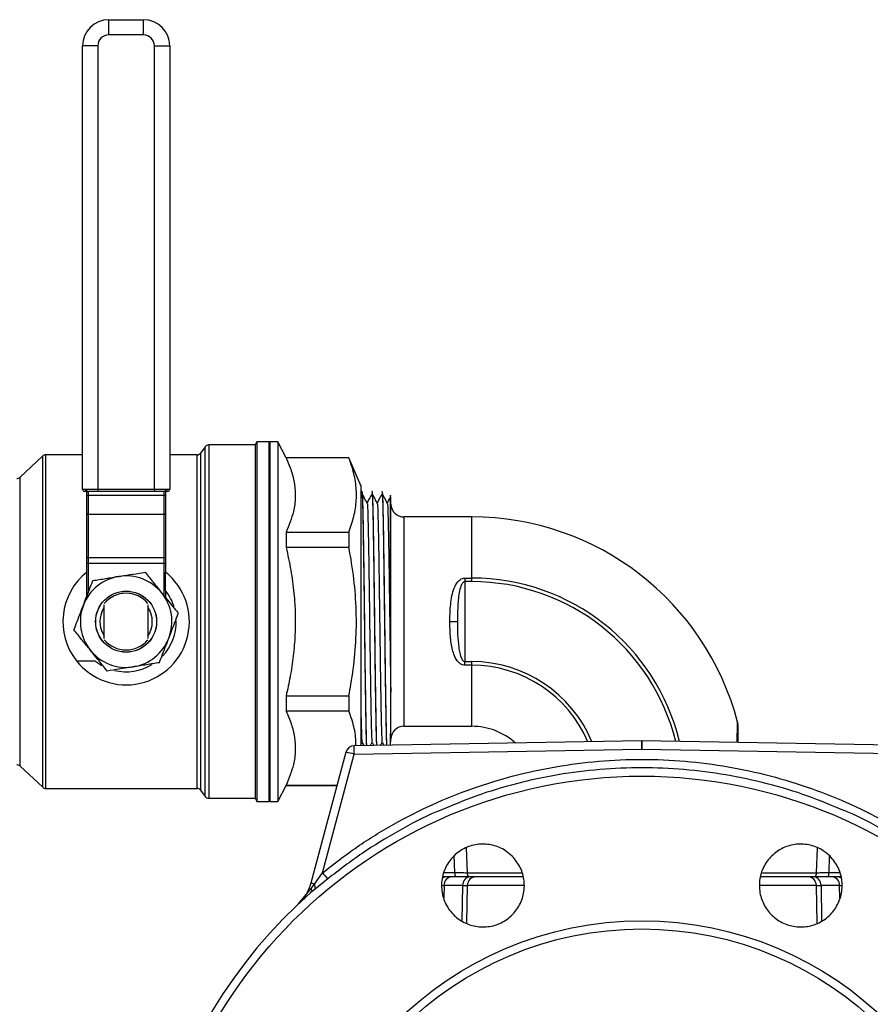
# Model space of a CAD drawing. Units: millimetres. Extents: x 0 to 35765, y 0 to 13284.
# Drawn here: x 1036 to 1231, y 469 to 695 of the extents above; entities that cross this region are included whole.
import ezdxf

# ---------------------------------------------------------------- set-up
doc = ezdxf.new("R2010")
doc.units = ezdxf.units.MM
doc.header["$LTSCALE"] = 7

msp = doc.modelspace()

# ---------------------------------------------------------------- linework, layer by layer
at = {"color": 7, "linetype": 'Continuous'}
for p, q in [((1055.96, 691.71), (1055.96, 695.21)), ((1055.96, 695.21), (1063.96, 695.21)), ((1063.96, 691.71), (1063.96, 695.21)), ((1063.96, 691.71), (1055.96, 691.71)), ((1053.46, 689.21), (1049.96, 689.21)), ((1049.96, 587.58), (1049.96, 689.21)), ((1053.46, 689.21), (1053.46, 587.58)), ((1066.46, 689.21), (1069.96, 689.21)), ((1066.46, 587.58), (1066.46, 689.21)), ((1069.96, 689.21), (1069.96, 587.58)), ((1089.91, 598.46), (1089.59, 597.71)), ((1092.71, 598.46), (1089.91, 598.46)), ((1089.91, 598.46), (1089.91, 515.96)), ((1092.81, 598.36), (1092.71, 598.46)), ((1092.71, 598.46), (1092.71, 515.96)), ((1092.91, 598.46), (1092.81, 598.36)), ((1092.81, 598.36), (1092.81, 516.06)), ((1094.76, 598.46), (1092.91, 598.46)), ((1092.91, 598.46), (1092.91, 515.96)), ((1096.66, 594.79), (1094.76, 598.46)), ((1094.76, 598.46), (1094.76, 515.96)), ((1078.11, 597.3), (1077.05, 595.87)), ((1078.11, 557.21), (1078.11, 597.3)), ((1089.59, 597.71), (1078.91, 597.71)), ((1078.91, 597.71), (1078.91, 557.21)), ((1089.59, 597.71), (1089.59, 516.71)), ((1040.82, 595.19), (1035.54, 590.28)), ((1040.82, 557.21), (1040.82, 595.19)), ((1049.96, 595.46), (1041.5, 595.46)), ((1041.5, 595.46), (1041.5, 557.21)), ((1076.25, 595.46), (1069.96, 595.46)), ((1076.25, 518.96), (1076.25, 595.46)), ((1077.05, 595.87), (1077.05, 518.55)), ((1111.06, 594.79), (1096.66, 594.79)), ((1096.66, 594.79), (1096.66, 594.73)), ((1111.06, 594.73), (1096.66, 594.73)), ((1113.76, 588.41), (1111.06, 594.79)), ((1111.06, 594.79), (1111.06, 594.73)), ((1035.54, 590.28), (1035.54, 524.14)), ((1049.96, 587.58), (1050.54, 587.58)), ((1050.96, 587.08), (1050.46, 587.08)), ((1050.54, 587.58), (1050.57, 587.58)), ((1050.57, 587.58), (1050.84, 587.58)), ((1050.84, 587.58), (1053.46, 587.58)), ((1050.96, 587.08), (1051.22, 587.08)), ((1050.96, 586.13), (1050.96, 587.08)), ((1053.46, 587.08), (1051.22, 587.08)), ((1051.26, 587.08), (1051.26, 586.13)), ((1053.46, 587.58), (1066.46, 587.58)), ((1053.46, 587.58), (1053.46, 587.08)), ((1066.46, 587.08), (1053.46, 587.08)), ((1066.46, 587.58), (1069.07, 587.58)), ((1066.46, 587.58), (1066.46, 587.08)), ((1068.69, 587.08), (1066.46, 587.08)), ((1068.66, 586.13), (1068.66, 587.08)), ((1068.69, 587.08), (1068.96, 587.08)), ((1068.96, 587.08), (1068.96, 586.13)), ((1069.46, 587.08), (1068.96, 587.08)), ((1069.34, 587.58), (1069.37, 587.58)), ((1069.37, 587.58), (1069.96, 587.58)), ((1113.76, 588.41), (1113.76, 528.76)), ((1114.1, 587.01), (1114.04, 587.01)), ((1116.41, 587.01), (1116.35, 587.01)), ((1118.72, 587.01), (1118.66, 587.01)), ((1050.96, 582.06), (1050.96, 586.13)), ((1051.26, 586.13), (1050.96, 586.13)), ((1051.26, 586.13), (1051.26, 581.8)), ((1068.66, 586.13), (1051.26, 586.13)), ((1068.66, 581.8), (1068.66, 586.13)), ((1068.96, 586.13), (1068.66, 586.13)), ((1068.96, 586.13), (1068.96, 582.06)), ((1113.97, 586.39), (1113.76, 585.99)), ((1120.68, 584.11), (1120.62, 585.82)), ((1120.62, 585.82), (1120.62, 578.39)), ((1120.68, 530.32), (1120.68, 584.11)), ((1050.96, 572.1), (1050.96, 582.06)), ((1068.66, 581.8), (1051.26, 581.8)), ((1051.26, 581.8), (1051.26, 571.84)), ((1068.66, 571.84), (1068.66, 581.8)), ((1068.96, 582.06), (1068.96, 572.1)), ((1139.26, 581.21), (1123.68, 581.21)), ((1123.68, 581.21), (1123.68, 533.21)), ((1139.26, 567.21), (1139.26, 581.21)), ((1096.66, 577.72), (1096.66, 574.23)), ((1096.66, 577.72), (1111.06, 577.72)), ((1111.06, 577.72), (1111.06, 574.23)), ((1111.06, 574.23), (1096.66, 574.23)), ((1050.96, 570.54), (1050.96, 572.1)), ((1068.66, 571.84), (1051.26, 571.84)), ((1051.26, 571.84), (1051.26, 570.54)), ((1068.66, 570.54), (1068.66, 571.84)), ((1068.96, 572.1), (1068.96, 570.54)), ((1051.26, 570.54), (1050.96, 570.54)), ((1050.96, 563.07), (1050.96, 570.54)), ((1068.66, 570.54), (1051.26, 570.54)), ((1051.26, 570.54), (1051.26, 563.85)), ((1068.96, 570.54), (1068.66, 570.54)), ((1068.66, 563.15), (1068.66, 570.54)), ((1068.96, 570.54), (1068.96, 568.58)), ((1068.96, 564.37), (1068.96, 568.58)), ((1137.68, 567.21), (1139.26, 567.21)), ((1137.68, 567.21), (1137.68, 566.38)), ((1139.26, 566.38), (1139.26, 567.21)), ((1068.96, 564.37), (1068.96, 562.78)), ((1137.68, 566.38), (1137.68, 548.05)), ((1139.26, 566.38), (1137.68, 566.38)), ((1054.35, 559.36), (1054.96, 560.53)), ((1054.96, 553.34), (1054.96, 561.08)), ((1064.96, 561.08), (1064.96, 553.34)), ((1040.82, 519.23), (1040.82, 557.21)), ((1041.5, 557.21), (1041.5, 518.96)), ((1078.11, 517.12), (1078.11, 557.21)), ((1078.91, 557.21), (1078.91, 516.71)), ((1134.21, 557.21), (1135.94, 557.21)), ((1048.59, 548.21), (1052.8, 548.21)), ((1052.8, 548.21), (1054.38, 547.15)), ((1137.68, 547.21), (1137.68, 548.05)), ((1137.68, 548.05), (1139.26, 548.05)), ((1139.26, 547.21), (1137.68, 547.21)), ((1139.26, 547.21), (1139.26, 548.05)), ((1139.26, 533.21), (1139.26, 547.21)), ((1096.66, 540.19), (1096.66, 536.71)), ((1096.66, 540.19), (1111.06, 540.19)), ((1111.06, 540.19), (1111.06, 536.71)), ((1111.06, 536.71), (1096.66, 536.71)), ((1123.68, 533.21), (1139.26, 533.21)), ((1178.22, 529.89), (1112.26, 528.74)), ((1113.76, 528.96), (1114.07, 529.57)), ((1114.06, 529.58), (1114.48, 528.78)), ((1115.99, 528.8), (1116.38, 529.57)), ((1116.37, 529.58), (1116.77, 528.82)), ((1118.32, 528.84), (1118.69, 529.57)), ((1118.68, 529.58), (1119.06, 528.86)), ((1120.63, 528.88), (1120.68, 530.32)), ((1244.25, 528.74), (1178.29, 529.89)), ((1110.37, 527.26), (1102.32, 497.22)), ((1105.01, 499.63), (1112.3, 526.81)), ((1112.3, 526.81), (1178.26, 527.96)), ((1178.26, 527.96), (1244.21, 526.81)), ((1035.54, 524.14), (1040.82, 519.23)), ((1094.76, 515.96), (1096.66, 519.64)), ((1096.66, 519.69), (1096.66, 519.64)), ((1096.66, 519.69), (1108.34, 519.69)), ((1096.66, 519.64), (1108.32, 519.64)), ((1041.5, 518.96), (1076.25, 518.96)), ((1077.05, 518.55), (1078.11, 517.12)), ((1078.91, 516.71), (1089.59, 516.71)), ((1089.59, 516.71), (1089.91, 515.96)), ((1089.91, 515.96), (1092.71, 515.96)), ((1092.71, 515.96), (1092.81, 516.06)), ((1092.81, 516.06), (1092.91, 515.96)), ((1092.91, 515.96), (1094.76, 515.96)), ((1135.34, 499.68), (1135.24, 503.56)), ((1137.99, 505.38), (1138.19, 499.64)), ((1218.32, 499.64), (1218.52, 505.27)), ((1221.26, 503.37), (1221.17, 499.68)), ((1103.14, 497.05), (1105.01, 499.63)), ((1132.76, 499.68), (1135.34, 499.68)), ((1138.19, 499.64), (1150.62, 499.64)), ((1205.9, 499.64), (1218.32, 499.64)), ((1221.17, 499.68), (1223.62, 499.68)), ((1102.43, 496.02), (1103.14, 497.05)), ((1106.2, 498.22), (1103.31, 495.91)), ((1132.32, 496.75), (1132.89, 496.75)), ((1135.53, 498.71), (1132.46, 498.71)), ((1132.89, 496.75), (1132.85, 493.88)), ((1137.16, 496.75), (1132.89, 496.75)), ((1137.02, 488.66), (1137.16, 496.75)), ((1137.16, 496.75), (1138.01, 496.75)), ((1138.22, 496.75), (1138.07, 488.07)), ((1138.17, 496.75), (1138.21, 496.75)), ((1151.08, 496.75), (1138.22, 496.75)), ((1150.88, 498.71), (1138.45, 498.71)), ((1218.29, 496.75), (1205.45, 496.75)), ((1218.06, 498.71), (1205.61, 498.71)), ((1218.44, 488.08), (1218.29, 496.75)), ((1223.62, 496.75), (1219.35, 496.75)), ((1219.35, 496.75), (1219.5, 488.66)), ((1223.97, 498.71), (1220.99, 498.71)), ((1223.66, 493.86), (1223.62, 496.75)), ((1223.62, 496.75), (1224.25, 496.75)), ((1099.5, 492.52), (1102.43, 496.02)), ((1103.31, 495.91), (1102.35, 495.11))]:
    msp.add_line(p, q, dxfattribs=at)
at = {"color": 7, "linetype": 'Continuous', "flags": 128}
for points in [[(1112.3, 526.81), (1112.29, 527.19), (1112.28, 527.55), (1112.28, 527.89), (1112.27, 528.18), (1112.27, 528.42), (1112.27, 528.59), (1112.26, 528.7), (1112.26, 528.74)], [(1178.26, 527.96), (1178.25, 528.34), (1178.24, 528.7), (1178.24, 529.04), (1178.23, 529.33), (1178.23, 529.57), (1178.22, 529.74), (1178.22, 529.85), (1178.22, 529.89)], [(1178.29, 529.89), (1178.29, 529.85), (1178.29, 529.74), (1178.28, 529.57), (1178.28, 529.33), (1178.27, 529.04), (1178.27, 528.7), (1178.26, 528.34), (1178.26, 527.96)], [(1100.89, 493.8), (1100.61, 493.54), (1100.52, 493.46), (1100.47, 493.41), (1100.47, 493.41), (1100.46, 493.41), (1100.46, 493.41), (1100.46, 493.41), (1100.46, 493.41), (1100.46, 493.41), (1100.46, 493.41)]]:
    msp.add_lwpolyline(points, dxfattribs=at)
at = {"color": 7, "linetype": 'Continuous'}
for centre, radius in [((1059.96, 557.21), 7), ((1059.96, 557.21), 6.98), ((1178.26, 408.71), 113.07), ((1178.26, 408.71), 79.93), ((1178.26, 408.71), 78.05)]:
    msp.add_circle(centre, radius, dxfattribs=at)
for centre, radius, start, end in [((1055.96, 689.21), 6, 90, 180), ((1063.96, 689.21), 6, 360, 90), ((1055.96, 689.21), 2.5, 90, 180), ((1063.96, 689.21), 2.5, 0, 90), ((1078.91, 596.71), 1, 90, 143.7462), ((1041.5, 594.46), 1, 90, 132.9727), ((1076.25, 596.46), 1, 270, 323.7462), ((1034.86, 591.01), 1, 270, 312.9727), ((1050.46, 587.58), 0.5, 180, 270), ((1051, 587.54), 0.464, 175.2791, 264.3321), ((1051.03, 587.53), 0.458, 174.0835, 261.0262), ((1051.29, 587.52), 0.451, 172.9375, 260.5146), ((1068.62, 587.52), 0.451, 279.4854, 7.0625), ((1068.88, 587.53), 0.458, 278.9738, 5.9165), ((1068.91, 587.54), 0.464, 275.6679, 4.7209), ((1069.46, 587.58), 0.5, 270, 0), ((1123.68, 584.21), 3, 182, 270), ((1051.24, 582.08), 0.282, 184.4019, 273.8113), ((1068.67, 582.08), 0.282, 266.1887, 355.5981), ((1139.26, 518.21), 63, 14.6795, 90), ((1051.24, 572.12), 0.282, 184.4019, 273.8113), ((1068.67, 572.12), 0.282, 266.1887, 355.5981), ((1059.96, 557.21), 14.5, 128.3665, 218.3665), ((1059.96, 557.21), 14.5, 218.3665, 51.6335), ((1059.96, 557.21), 10.5, 99, 159), ((1059.96, 557.21), 10.5, 39, 99), ((1139.26, 518.21), 49, 13.6074, 90), ((1059.96, 557.21), 11.5, 16.4561, 38.5), ((1139.26, 518.21), 48.17, 13.8658, 90), ((1059.96, 557.21), 6.5, 39.7151, 140.2849), ((1059.96, 557.21), 10.5, 339, 39), ((1059.96, 557.21), 10.5, 159, 219), ((1059.96, 557.21), 6, 326.4427, 33.5573), ((1059.96, 557.21), 6, 159, 213.5573), ((1059.96, 557.21), 11.5, 316.4698, 1.0185), ((1059.96, 557.21), 6.5, 219.7151, 320.2849), ((1059.96, 557.21), 10.5, 279, 339), ((1059.96, 557.21), 10.5, 219, 279), ((1059.96, 557.21), 11.5, 256.4833, 301.0168), ((1139.26, 518.21), 29.83, 22.6266, 90), ((1139.26, 518.21), 29, 23.2807, 90), ((1123.68, 530.21), 3, 90, 178), ((1139.26, 518.21), 15, 48.1429, 90), ((1198.26, 533.7), 2, 359.9997, 13.675), ((1112.3, 526.74), 2, 91, 165), ((1178.26, 527.89), 2, 89, 91), ((1108.02, 512.73), 14.71, 73.0835, 80.8131), ((1034.86, 523.41), 1, 47.0273, 90), ((1041.5, 519.96), 1, 227.0273, 270), ((1076.25, 517.96), 1, 36.2538, 90), ((1078.91, 517.71), 1, 216.2538, 270), ((1136, 524.6), 39.8, 218.8637, 221.5219), ((1138.03, 499.7), 2.69, 180.4052, 201.4673), ((1140.19, 499.71), 2, 182, 210), ((1216.32, 499.71), 2, 330, 358), ((1218.48, 499.7), 2.69, 338.5327, 359.5948), ((1101.88, 492.89), 4.35, 73.2487, 84.2698), ((1101.94, 496.28), 1.42, 344.6845, 32.8345), ((1133.58, 496.71), 2, 90, 122.6051), ((1134.79, 496.82), 1.9, 93.4152, 182.1879), ((1139.05, 496.82), 1.9, 93.4152, 182.1879), ((1140.22, 496.71), 2, 90, 179), ((1216.29, 496.71), 2, 1, 90), ((1217.46, 496.82), 1.9, 357.8121, 86.5848), ((1221.72, 496.82), 1.9, 357.8121, 86.5848), ((1222.93, 496.71), 2, 57.946, 90), ((1178.26, 408.71), 115, 131.301, 48.699), ((1101.67, 495.62), 0.853, 322.8482, 27.4704)]:
    msp.add_arc(centre, radius, start, end, dxfattribs=at)
for points, knots in [([(1096.66, 594.73), (1097.08, 593.75), (1097.94, 591.76), (1098.66, 588.71), (1098.85, 585.61), (1098.38, 581.91), (1097.31, 579.3), (1096.66, 577.72)], [0, 0, 0, 0, 0.17645, 0.353881, 0.53521, 0.718195, 1, 1, 1, 1]), ([(1111.06, 577.72), (1111.47, 578.92), (1112.31, 581.35), (1112.86, 585.06), (1112.73, 588.83), (1112.02, 592.07), (1111.31, 594.03), (1111.06, 594.73)], [0, 0, 0, 0, 0.214691, 0.430674, 0.651577, 0.874367, 1, 1, 1, 1]), ([(1069.07, 587.58), (1069.07, 587.58), (1069.17, 587.58), (1069.26, 587.58), (1069.34, 587.58)], [0, 0, 0, 0, 0.061314, 1, 1, 1, 1]), ([(1114.04, 587.01), (1114.07, 586.9), (1114.11, 586.68), (1114.19, 584.91), (1114.26, 582.15), (1114.33, 578.42), (1114.4, 573.87), (1114.48, 568.69), (1114.55, 563.07), (1114.62, 557.21), (1114.69, 551.36), (1114.76, 545.74), (1114.84, 540.55), (1114.89, 537.34), (1114.94, 534.5), (1114.99, 532.05), (1115.04, 529.74), (1115.08, 529.02), (1115.09, 528.79)], [0, 0, 0, 0, 0.06856, 0.13792, 0.206744, 0.275071, 0.344377, 0.413415, 0.481626, 0.550824, 0.620023, 0.688234, 0.757271, 0.826577, 0.834251, 0.900607, 0.967606, 1, 1, 1, 1]), ([(1115.15, 528.79), (1115.14, 529.06), (1115.1, 529.84), (1115.04, 532.31), (1114.97, 535.99), (1114.9, 540.55), (1114.82, 545.74), (1114.75, 551.36), (1114.68, 557.21), (1114.61, 563.07), (1114.54, 568.69), (1114.46, 573.87), (1114.39, 578.42), (1114.32, 582.15), (1114.25, 584.91), (1114.17, 586.68), (1114.13, 586.9), (1114.1, 587.01)], [0, 0, 0, 0, 0.036492, 0.105301, 0.173612, 0.242903, 0.311925, 0.38012, 0.449302, 0.518485, 0.58668, 0.655702, 0.724992, 0.793303, 0.862112, 0.931456, 1, 1, 1, 1]), ([(1116.35, 587.01), (1116.38, 586.9), (1116.42, 586.68), (1116.5, 584.91), (1116.57, 582.15), (1116.64, 578.42), (1116.71, 573.87), (1116.79, 568.69), (1116.86, 563.07), (1116.93, 557.21), (1117, 551.36), (1117.07, 545.74), (1117.15, 540.55), (1117.2, 537.34), (1117.25, 534.5), (1117.3, 532.05), (1117.35, 529.76), (1117.39, 529.05), (1117.4, 528.83)], [0, 0, 0, 0, 0.068675, 0.138152, 0.207092, 0.275535, 0.344958, 0.414112, 0.482437, 0.551752, 0.621067, 0.689393, 0.758547, 0.82797, 0.835656, 0.902124, 0.969235, 1, 1, 1, 1]), ([(1117.46, 528.83), (1117.45, 529.09), (1117.41, 529.86), (1117.35, 532.31), (1117.28, 535.99), (1117.2, 540.55), (1117.13, 545.74), (1117.06, 551.36), (1116.99, 557.21), (1116.91, 563.07), (1116.85, 568.69), (1116.77, 573.87), (1116.7, 578.42), (1116.63, 582.15), (1116.56, 584.91), (1116.48, 586.68), (1116.43, 586.9), (1116.41, 587.01)], [0, 0, 0, 0, 0.034914, 0.103835, 0.172259, 0.241662, 0.310797, 0.379104, 0.4484, 0.517696, 0.586003, 0.655138, 0.724541, 0.792965, 0.861886, 0.931344, 1, 1, 1, 1]), ([(1118.66, 587.01), (1118.68, 586.9), (1118.73, 586.68), (1118.81, 584.91), (1118.88, 582.15), (1118.95, 578.42), (1119.02, 573.87), (1119.1, 568.69), (1119.16, 563.07), (1119.24, 557.21), (1119.31, 551.36), (1119.38, 545.74), (1119.45, 540.55), (1119.51, 537.34), (1119.56, 534.5), (1119.6, 532.06), (1119.66, 529.78), (1119.7, 529.08), (1119.71, 528.87)], [0, 0, 0, 0, 0.068791, 0.138385, 0.207442, 0.275999, 0.34554, 0.41481, 0.483251, 0.552683, 0.622115, 0.690556, 0.759827, 0.829367, 0.837066, 0.903646, 0.970871, 1, 1, 1, 1]), ([(1119.77, 528.87), (1119.75, 529.12), (1119.72, 529.88), (1119.66, 532.31), (1119.59, 535.99), (1119.51, 540.55), (1119.44, 545.74), (1119.37, 551.36), (1119.3, 557.21), (1119.22, 563.07), (1119.15, 568.69), (1119.08, 573.87), (1119.01, 578.42), (1118.94, 582.15), (1118.87, 584.91), (1118.79, 586.68), (1118.74, 586.9), (1118.72, 587.01)], [0, 0, 0, 0, 0.033331, 0.102365, 0.170901, 0.240418, 0.309667, 0.378085, 0.447495, 0.516905, 0.585323, 0.654572, 0.724089, 0.792625, 0.861659, 0.931231, 1, 1, 1, 1]), ([(1115.3, 584.27), (1115.11, 584.62), (1114.74, 585.33), (1114.36, 586.04), (1114.18, 586.39)], [0, 0, 0, 0, 0.499999, 1, 1, 1, 1]), ([(1116.28, 586.39), (1116.09, 586.04), (1115.74, 585.38), (1115.39, 584.72), (1115.23, 584.41)], [0, 0, 0, 0, 0.535675, 1, 1, 1, 1]), ([(1117.61, 584.27), (1117.42, 584.62), (1117.05, 585.33), (1116.67, 586.04), (1116.49, 586.39)], [0, 0, 0, 0, 0.499999, 1, 1, 1, 1]), ([(1118.59, 586.39), (1118.4, 586.04), (1118.05, 585.38), (1117.7, 584.72), (1117.54, 584.41)], [0, 0, 0, 0, 0.535675, 1, 1, 1, 1]), ([(1119.92, 584.27), (1119.73, 584.62), (1119.36, 585.33), (1118.98, 586.04), (1118.79, 586.39)], [0, 0, 0, 0, 0.499999, 1, 1, 1, 1]), ([(1120.51, 585.67), (1120.45, 585.55), (1120.23, 585.14), (1120.01, 584.72), (1119.85, 584.41)], [0, 0, 0, 0, 0.267705, 1, 1, 1, 1]), ([(1120.62, 578.39), (1120.62, 579.52), (1120.61, 581.69), (1120.6, 584.02), (1120.59, 585.52), (1120.58, 586.24), (1120.57, 586.17), (1120.57, 586.16)], [0, 0, 0, 0, 0.24613, 0.470279, 0.700925, 0.925152, 1, 1, 1, 1]), ([(1115.3, 584.25), (1115.33, 583.81), (1115.37, 582.92), (1115.44, 580.33), (1115.51, 576.89), (1115.59, 572.67), (1115.66, 567.86), (1115.73, 562.64), (1115.8, 557.21), (1115.88, 551.78), (1115.95, 546.57), (1116.02, 541.76), (1116.09, 537.54), (1116.16, 534.08), (1116.24, 531.53), (1116.31, 529.93), (1116.35, 529.73), (1116.37, 529.64)], [0, 0, 0, 0, 0.064593, 0.131997, 0.198915, 0.266791, 0.334405, 0.401208, 0.468979, 0.53675, 0.603554, 0.671167, 0.739044, 0.805961, 0.873366, 0.941295, 1, 1, 1, 1]), ([(1117.61, 584.25), (1117.63, 583.81), (1117.68, 582.92), (1117.75, 580.33), (1117.82, 576.89), (1117.9, 572.67), (1117.97, 567.86), (1118.04, 562.64), (1118.11, 557.21), (1118.19, 551.78), (1118.26, 546.57), (1118.33, 541.76), (1118.4, 537.54), (1118.47, 534.08), (1118.55, 531.53), (1118.62, 529.93), (1118.66, 529.73), (1118.68, 529.64)], [0, 0, 0, 0, 0.064593, 0.131997, 0.198915, 0.266791, 0.334405, 0.401208, 0.468979, 0.53675, 0.603554, 0.671167, 0.739044, 0.805961, 0.873366, 0.941295, 1, 1, 1, 1]), ([(1119.92, 584.25), (1119.94, 583.81), (1119.99, 582.92), (1120.06, 580.33), (1120.13, 576.89), (1120.21, 572.67), (1120.28, 567.86), (1120.35, 562.64), (1120.42, 557.21), (1120.5, 551.78), (1120.57, 546.57), (1120.62, 543.07), (1120.65, 541.32), (1120.65, 541.05)], [0, 0, 0, 0, 0.094505, 0.193124, 0.29103, 0.390339, 0.489264, 0.587003, 0.686158, 0.785313, 0.883052, 0.981977, 1, 1, 1, 1]), ([(1120.65, 541.05), (1120.65, 542.5), (1120.65, 545.22), (1120.64, 549.8), (1120.64, 554.38), (1120.64, 559.11), (1120.63, 563.78), (1120.63, 568.33), (1120.62, 572.28), (1120.62, 575.68), (1120.62, 577.48), (1120.62, 578.39)], [0, 0, 0, 0, 0.127608, 0.240212, 0.35606, 0.469129, 0.585439, 0.699128, 0.816041, 0.907211, 1, 1, 1, 1]), ([(1096.66, 574.23), (1097.03, 572.49), (1097.79, 569.01), (1098.48, 563.9), (1098.8, 558.95), (1098.75, 554.17), (1098.35, 549.36), (1097.65, 544.69), (1096.98, 541.65), (1096.66, 540.19)], [0, 0, 0, 0, 0.155361, 0.311364, 0.449222, 0.587795, 0.728528, 0.869924, 1, 1, 1, 1]), ([(1111.06, 540.19), (1111.22, 541.08), (1111.81, 544.28), (1112.54, 549.87), (1112.89, 557.02), (1112.57, 564.27), (1111.83, 570.01), (1111.22, 573.32), (1111.06, 574.23)], [0, 0, 0, 0, 0.078878, 0.285284, 0.492999, 0.705303, 0.919196, 1, 1, 1, 1]), ([(1050.15, 560.98), (1050.35, 561.49), (1051.09, 563.41), (1051.8, 565.27), (1052.33, 566.63)], [0, 0, 0, 0, 0.268634, 1, 1, 1, 1]), ([(1052.33, 566.63), (1053.3, 566.79), (1055.26, 567.1), (1057.29, 567.42), (1058.31, 567.58)], [0, 0, 0, 0, 0.495458, 1, 1, 1, 1]), ([(1058.31, 567.58), (1058.45, 567.61), (1059.53, 567.78), (1061.56, 568.1), (1063.38, 568.39), (1064.3, 568.53)], [0, 0, 0, 0, 0.070095, 0.530787, 1, 1, 1, 1]), ([(1064.3, 568.53), (1064.92, 567.77), (1066.17, 566.22), (1067.46, 564.63), (1068.12, 563.82)], [0, 0, 0, 0, 0.495458, 1, 1, 1, 1]), ([(1134.21, 557.21), (1134.23, 558.39), (1134.27, 560.21), (1134.58, 562.65), (1135.01, 564.48), (1135.65, 565.93), (1136.42, 566.77), (1137.07, 567.14), (1137.47, 567.19), (1137.68, 567.21)], [0, 0, 0, 0, 0.3029097, 0.4716783, 0.6432215, 0.8055894, 0.8956958, 0.9481866, 1, 1, 1, 1]), ([(1137.68, 566.38), (1137.61, 566.37), (1137.51, 566.36), (1137.31, 566.24), (1137.02, 565.94), (1136.64, 565.13), (1136.2, 563.27), (1135.98, 560.52), (1135.96, 558.28), (1135.94, 557.21)], [0, 0, 0, 0, 0.019315, 0.03237, 0.070762, 0.148849, 0.308521, 0.669108, 1, 1, 1, 1]), ([(1068.12, 563.82), (1068.21, 563.71), (1068.89, 562.86), (1070.18, 561.27), (1071.34, 559.83), (1071.93, 559.11)], [0, 0, 0, 0, 0.0700949, 0.5307869, 1, 1, 1, 1]), ([(1047.98, 555.32), (1048.16, 555.79), (1048.87, 557.64), (1049.61, 559.55), (1050.15, 560.98)], [0, 0, 0, 0, 0.257551, 1, 1, 1, 1]), ([(1069.76, 553.45), (1069.96, 553.96), (1070.69, 555.88), (1071.41, 557.75), (1071.93, 559.11)], [0, 0, 0, 0, 0.268634, 1, 1, 1, 1]), ([(1051.8, 550.6), (1051.7, 550.72), (1051.02, 551.56), (1049.73, 553.16), (1048.57, 554.59), (1047.98, 555.32)], [0, 0, 0, 0, 0.070095, 0.530787, 1, 1, 1, 1]), ([(1137.68, 547.21), (1137.6, 547.22), (1137.32, 547.23), (1137.01, 547.34), (1136.59, 547.56), (1135.91, 548.12), (1135.27, 549.27), (1134.64, 551.27), (1134.28, 553.91), (1134.23, 556.1), (1134.21, 557.21)], [0, 0, 0, 0, 0.020235, 0.072129, 0.083153, 0.146907, 0.304279, 0.434221, 0.712238, 1, 1, 1, 1]), ([(1135.94, 557.21), (1135.95, 556.23), (1135.98, 554.25), (1136.15, 551.84), (1136.46, 549.98), (1136.76, 548.95), (1137.14, 548.34), (1137.37, 548.14), (1137.53, 548.06), (1137.64, 548.05), (1137.68, 548.05)], [0, 0, 0, 0, 0.304543, 0.611518, 0.744733, 0.893905, 0.945517, 0.96821, 0.987848, 1, 1, 1, 1]), ([(1067.59, 547.79), (1067.77, 548.27), (1068.48, 550.11), (1069.21, 552.03), (1069.76, 553.45)], [0, 0, 0, 0, 0.257551, 1, 1, 1, 1]), ([(1055.61, 545.89), (1054.99, 546.66), (1053.74, 548.2), (1052.45, 549.8), (1051.8, 550.6)], [0, 0, 0, 0, 0.495458, 1, 1, 1, 1]), ([(1061.6, 546.84), (1061.46, 546.82), (1060.38, 546.65), (1058.35, 546.33), (1056.53, 546.04), (1055.61, 545.89)], [0, 0, 0, 0, 0.070095, 0.530787, 1, 1, 1, 1]), ([(1067.59, 547.79), (1066.61, 547.64), (1064.65, 547.33), (1062.62, 547), (1061.6, 546.84)], [0, 0, 0, 0, 0.495458, 1, 1, 1, 1]), ([(1120.63, 528.86), (1120.63, 529), (1120.63, 529.26), (1120.64, 530.75), (1120.64, 532.86), (1120.65, 535.7), (1120.65, 538.52), (1120.65, 540.43), (1120.65, 541.05)], [0, 0, 0, 0, 0.197457, 0.376351, 0.555245, 0.734207, 0.913151, 1, 1, 1, 1]), ([(1113.76, 539.37), (1113.77, 538.78), (1113.8, 536.78), (1113.86, 534.11), (1113.93, 531.52), (1114, 529.94), (1114.04, 529.73), (1114.06, 529.64)], [0, 0, 0, 0, 0.095736, 0.327619, 0.561189, 0.796577, 1, 1, 1, 1]), ([(1096.66, 536.71), (1097.08, 535.72), (1097.94, 533.74), (1098.66, 530.69), (1098.85, 527.59), (1098.38, 523.89), (1097.31, 521.27), (1096.66, 519.69)], [0, 0, 0, 0, 0.17645, 0.353881, 0.53521, 0.718195, 1, 1, 1, 1]), ([(1112.68, 528.75), (1112.68, 529.43), (1112.66, 531.39), (1112.01, 534.05), (1111.31, 536), (1111.06, 536.71)], [0, 0, 0, 0, 0.255699, 0.731624, 1, 1, 1, 1]), ([(1200.13, 529.51), (1200.14, 529.7), (1200.15, 530.86), (1200.17, 532.48), (1200.18, 533.8), (1200.19, 534.3), (1200.19, 534.19), (1200.19, 534.17)], [0, 0, 0, 0, 0.07438, 0.447228, 0.730239, 0.969794, 1, 1, 1, 1]), ([(1200.26, 533.7), (1200.26, 533.6), (1200.26, 533.39), (1200.26, 531.98), (1200.26, 530.57), (1200.26, 529.58), (1200.26, 529.51)], [0, 0, 0, 0, 0.255396, 0.560527, 0.968992, 1, 1, 1, 1]), ([(1105.01, 499.63), (1107.64, 501.66), (1112.86, 505.72), (1121.32, 510.9), (1130.15, 515.38), (1139.33, 519.08), (1148.81, 521.99), (1158.49, 524.08), (1168.34, 525.35), (1178.27, 525.77), (1188.2, 525.35), (1198.05, 524.08), (1207.73, 521.99), (1217.19, 519.08), (1226.35, 515.39), (1235.17, 510.91), (1243.64, 505.72), (1248.88, 501.66), (1251.5, 499.63)], [0, 0, 0, 0, 0.062801, 0.125194, 0.187458, 0.250047, 0.312413, 0.374822, 0.437455, 0.5001, 0.562749, 0.625379, 0.687775, 0.750121, 0.812373, 0.874547, 0.937284, 1, 1, 1, 1]), ([(1225.03, 513.72), (1222.15, 514.93), (1216.28, 517.41), (1207.06, 520.16), (1197.56, 522.21), (1187.94, 523.43), (1178.27, 523.84), (1168.6, 523.43), (1158.97, 522.22), (1149.47, 520.17), (1140.43, 517.47), (1134.73, 515.07), (1132.01, 513.93)], [0, 0, 0, 0, 0.097985, 0.1995397, 0.3008709, 0.4019769, 0.5028564, 0.603776, 0.7049223, 0.8062941, 0.9078897, 1, 1, 1, 1]), ([(1132.01, 513.93), (1131.73, 513.82), (1128.41, 512.51), (1122.38, 509.26), (1113.97, 504.22), (1108.8, 500.22), (1106.2, 498.22)], [0, 0, 0, 0, 0.0306737, 0.3531193, 0.6762353, 1, 1, 1, 1]), ([(1250.31, 498.22), (1247.72, 500.22), (1242.54, 504.22), (1234.14, 509.25), (1228.28, 512.42), (1225.15, 513.67), (1225.03, 513.72)], [0, 0, 0, 0, 0.329931, 0.659201, 0.987788, 1, 1, 1, 1]), ([(1148.52, 503.43), (1149.21, 502.6), (1150.57, 500.94), (1151.42, 497.77), (1151.24, 494.53), (1149.98, 491.53), (1147.8, 489.11), (1144.95, 487.56), (1141.74, 487.03), (1138.54, 487.6), (1135.71, 489.19), (1133.56, 491.63), (1132.35, 494.64), (1132.19, 497.89), (1133.13, 501.01), (1135.04, 503.64), (1137.71, 505.49), (1140.85, 506.35), (1144.08, 506.11), (1146.73, 505.02), (1148.02, 503.87), (1148.52, 503.43)], [0, 0, 0, 0, 0.053731, 0.107462, 0.161199, 0.214924, 0.268619, 0.322277, 0.375912, 0.429551, 0.48322, 0.536925, 0.590657, 0.644393, 0.698114, 0.751808, 0.805476, 0.859125, 0.912772, 0.966432, 1, 1, 1, 1]), ([(1221.43, 503.43), (1222.11, 502.6), (1223.47, 500.94), (1224.32, 497.77), (1224.14, 494.54), (1222.89, 491.53), (1220.71, 489.12), (1217.86, 487.56), (1214.65, 487.03), (1211.44, 487.6), (1208.61, 489.19), (1206.47, 491.63), (1205.25, 494.64), (1205.1, 497.89), (1206.03, 501), (1207.94, 503.63), (1210.61, 505.49), (1213.75, 506.35), (1216.98, 506.11), (1219.63, 505.02), (1220.93, 503.87), (1221.43, 503.43)], [0, 0, 0, 0, 0.053675, 0.107349, 0.161042, 0.214763, 0.268499, 0.322231, 0.375937, 0.429606, 0.483246, 0.536881, 0.590538, 0.644232, 0.697957, 0.751694, 0.805422, 0.859125, 0.912801, 0.966455, 1, 1, 1, 1]), ([(1135.34, 499.68), (1135.82, 499.67), (1137.07, 499.66), (1137.68, 499.66), (1138.06, 499.65)], [0, 0, 0, 0, 0.386223, 1, 1, 1, 1]), ([(1218.19, 499.64), (1218.19, 499.65), (1218.17, 499.65), (1219, 499.66), (1220.45, 499.67), (1221.17, 499.68)], [0, 0, 0, 0, 0.156801, 0.578385, 1, 1, 1, 1]), ([(1102.32, 497.22), (1101.98, 496.27), (1101.36, 494.51), (1100.09, 493.15), (1099.5, 492.52)], [0, 0, 0, 0, 0.538633, 1, 1, 1, 1]), ([(1138.39, 498.71), (1138.38, 498.71), (1138.3, 498.71), (1137.24, 498.71), (1136, 498.71), (1135.53, 498.71)], [0, 0, 0, 0, 0.1400331, 0.6676631, 1, 1, 1, 1]), ([(1220.99, 498.71), (1220.22, 498.71), (1218.69, 498.71), (1218.2, 498.71), (1217.95, 498.71)], [0, 0, 0, 0, 0.499995, 1, 1, 1, 1]), ([(1218.3, 496.75), (1218.32, 496.75), (1218.38, 496.75), (1219.01, 496.75), (1219.35, 496.75)], [0, 0, 0, 0, 0.463764, 1, 1, 1, 1])]:
    msp.add_open_spline(points, degree=3, knots=knots, dxfattribs=at)

doc.saveas('drawing.dxf')
